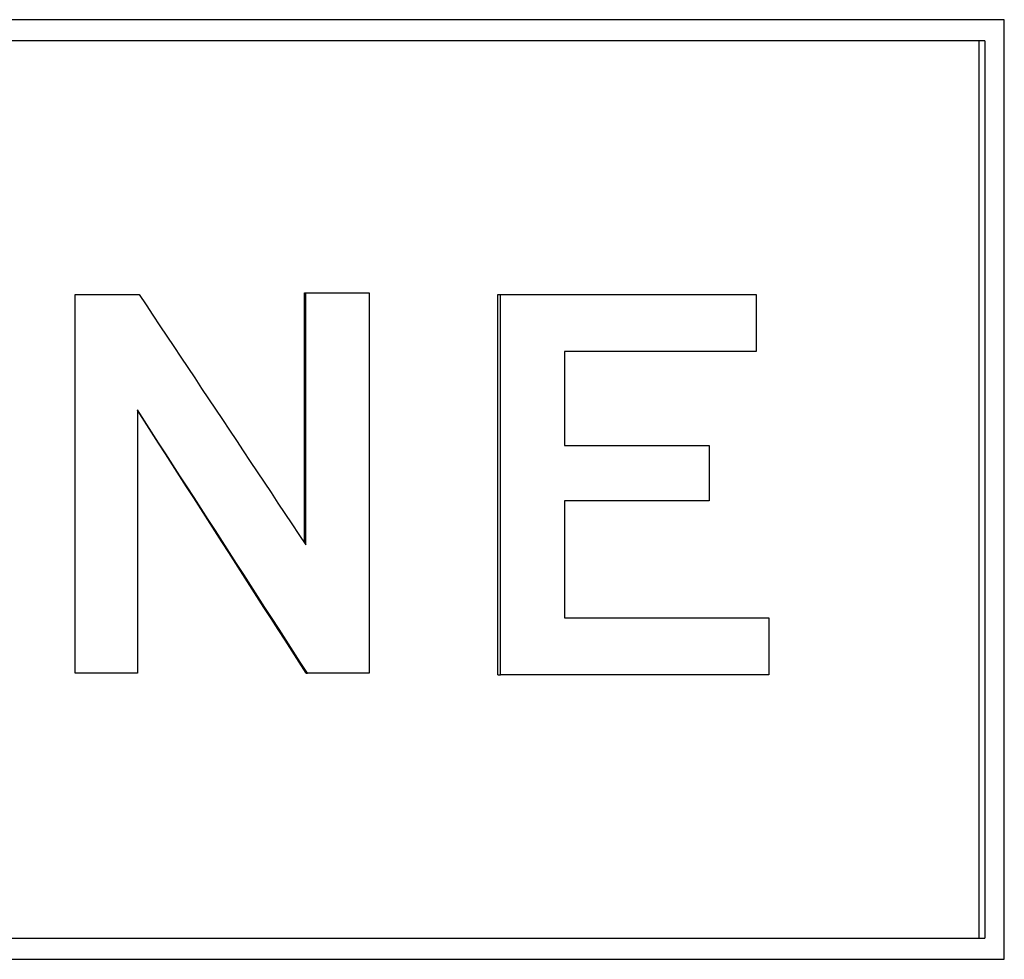
# Model space of a CAD drawing. Units: inches. Extents: x 3245 to 12739, y -2341 to 4167.
# Drawn here: x 3942 to 3948, y 3528 to 3535 of the extents above; entities that cross this region are included whole.
import ezdxf

# ---------------------------------------------------------------- set-up
doc = ezdxf.new("R2010")
doc.units = ezdxf.units.IN
doc.header["$MEASUREMENT"] = 0
doc.layers.add('DETAIL', color=2, linetype='Continuous')

msp = doc.modelspace()

# ---------------------------------------------------------------- linework, layer by layer
at = {"layer": 'DETAIL'}
for p, q in [((3948.4617, 3534.7764), (3933.0812, 3534.7764)), ((3948.4617, 3528.2829), (3948.4617, 3534.7764)), ((3948.3273, 3534.6301), (3933.1888, 3534.6301)), ((3948.2874, 3528.4288), (3948.2874, 3534.6301)), ((3948.3273, 3534.6301), (3948.3273, 3528.4288)), ((3942.0428, 3532.8775), (3942.4838, 3532.8775)), ((3942.0428, 3530.2601), (3942.0428, 3532.8775)), ((3943.6264, 3531.1608), (3943.6264, 3532.889)), ((3943.6264, 3532.889), (3943.6353, 3532.889)), ((3943.6353, 3531.1474), (3943.6353, 3532.889)), ((3943.6353, 3532.889), (3944.074, 3532.889)), ((3944.074, 3532.889), (3944.074, 3530.2601)), ((3944.9624, 3530.2486), (3944.9624, 3532.8775)), ((3944.9624, 3532.8775), (3944.9802, 3532.8775)), ((3944.9802, 3532.8775), (3946.7482, 3532.8775)), ((3944.9802, 3530.2486), (3944.9802, 3532.8775)), ((3946.7482, 3532.8775), (3946.7482, 3532.4844)), ((3946.7482, 3532.4844), (3945.4239, 3532.4844)), ((3945.4239, 3532.4844), (3945.4239, 3531.8327)), ((3942.4723, 3532.0799), (3942.4723, 3530.2601)), ((3945.4239, 3531.8327), (3946.4226, 3531.8327)), ((3946.4226, 3531.8327), (3946.4226, 3531.4507)), ((3946.4226, 3531.4507), (3945.4239, 3531.4507)), ((3945.4239, 3531.4507), (3945.4239, 3530.6421)), ((3945.4239, 3530.6421), (3946.8344, 3530.6421)), ((3946.8344, 3530.6421), (3946.8344, 3530.2486)), ((3942.4723, 3530.2601), (3942.0428, 3530.2601)), ((3943.6379, 3530.2601), (3943.6468, 3530.2601)), ((3944.074, 3530.2601), (3943.6468, 3530.2601)), ((3944.9624, 3530.2486), (3944.9802, 3530.2486)), ((3946.8344, 3530.2486), (3944.9802, 3530.2486)), ((3933.1888, 3528.4288), (3948.3273, 3528.4288)), ((3933.0812, 3528.2829), (3948.4617, 3528.2829))]:
    msp.add_line(p, q, dxfattribs=at)
at = {"layer": 'DETAIL', "flags": 128}
for points in [[(3942.4838, 3532.8775), (3942.5319, 3532.8054), (3942.5799, 3532.7333), (3942.628, 3532.6612), (3942.676, 3532.5892), (3942.724, 3532.5171), (3942.7721, 3532.445), (3942.8201, 3532.3729), (3942.8681, 3532.3008), (3942.9161, 3532.2287), (3942.9641, 3532.1566), (3943.0121, 3532.0846), (3943.0601, 3532.0125), (3943.1081, 3531.9404), (3943.1561, 3531.8683), (3943.204, 3531.7962), (3943.252, 3531.7241), (3943.3, 3531.652), (3943.3479, 3531.58), (3943.3958, 3531.5079), (3943.4437, 3531.4358), (3943.4916, 3531.3637), (3943.5395, 3531.2916), (3943.5874, 3531.2195), (3943.6353, 3531.1474)], [(3943.6468, 3530.2601), (3943.598, 3530.3359), (3943.5491, 3530.4117), (3943.5003, 3530.4876), (3943.4514, 3530.5634), (3943.4026, 3530.6392), (3943.3537, 3530.715), (3943.3048, 3530.7909), (3943.2559, 3530.8667), (3943.2069, 3530.9425), (3943.158, 3531.0183), (3943.1091, 3531.0942), (3943.0601, 3531.17), (3943.0112, 3531.2458), (3942.9622, 3531.3216), (3942.9132, 3531.3975), (3942.8643, 3531.4733), (3942.8153, 3531.5491), (3942.7663, 3531.6249), (3942.7173, 3531.7008), (3942.6683, 3531.7766), (3942.6193, 3531.8524), (3942.5703, 3531.9282), (3942.5213, 3532.0041), (3942.4723, 3532.0799)], [(3943.6379, 3530.2601), (3943.5894, 3530.3358), (3943.5409, 3530.4116), (3943.4925, 3530.4873), (3943.444, 3530.5631), (3943.3955, 3530.6388), (3943.347, 3530.7146), (3943.2984, 3530.7903), (3943.2499, 3530.8661), (3943.2013, 3530.9418), (3943.1528, 3531.0176), (3943.1042, 3531.0933), (3943.0556, 3531.1691), (3943.0071, 3531.2448), (3942.9585, 3531.3206), (3942.9099, 3531.3963), (3942.8613, 3531.4721), (3942.8127, 3531.5478), (3942.764, 3531.6236), (3942.7154, 3531.6993), (3942.6668, 3531.7751), (3942.6182, 3531.8508), (3942.5695, 3531.9266), (3942.5209, 3532.0023), (3942.4723, 3532.0781)]]:
    msp.add_lwpolyline(points, dxfattribs=at)

doc.saveas('drawing.dxf')
